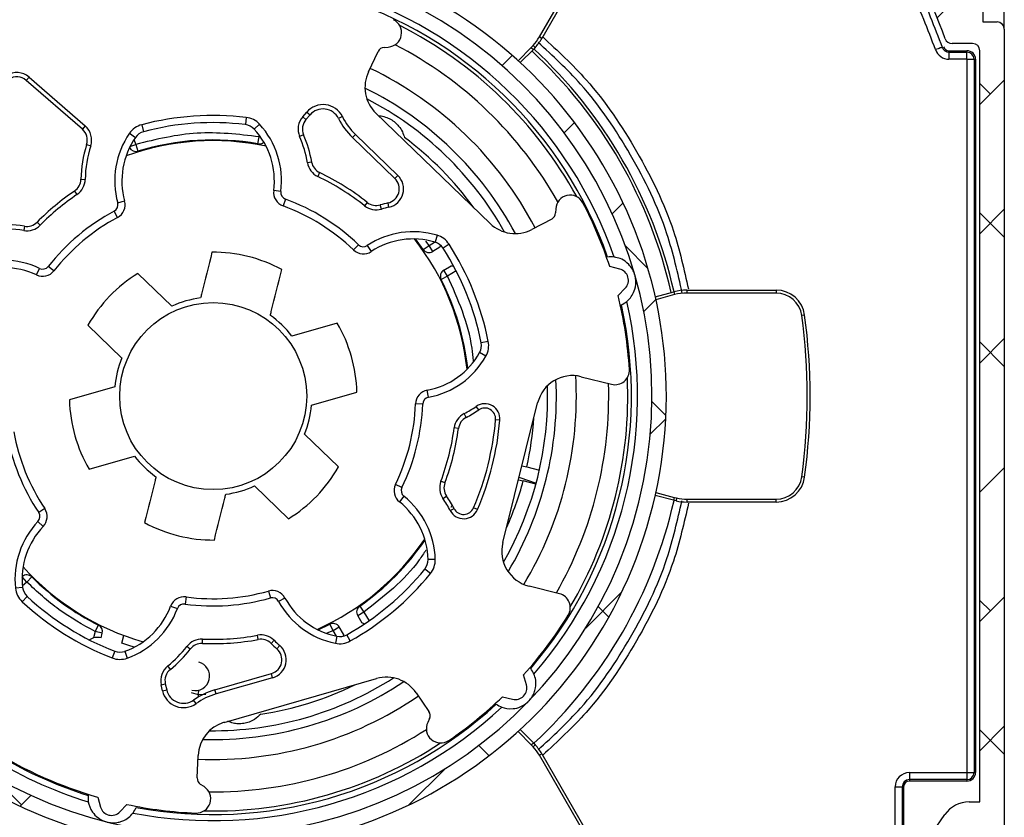
# Model space of a CAD drawing. Units: millimetres. Extents: x 4055 to 8095, y -1550 to -290.
# Drawn here: x 6602 to 6670, y -517 to -461 of the extents above; entities that cross this region are included whole.
import ezdxf

# ---------------------------------------------------------------- set-up
doc = ezdxf.new("R2010")
doc.units = ezdxf.units.MM
doc.layers.add('FORMAT', color=7, linetype='Continuous')
pattern_1 = [(45, (-268.224, -2069.493), (-4.490128, 4.490128), []), (135, (-268.224, -2069.493), (-13.470384, 4.490128), [15.875, -9.525])]

# ---------------------------------------------------------------- blocks, each defined once
blk = doc.blocks.new('coolscreen 110 x 143 Plus section')
at = {"layer": 'FORMAT', "linetype": 'Continuous', "lineweight": 18, "ltscale": 8}
h = blk.add_hatch(dxfattribs=at)
h.set_pattern_fill('ANSI38', color=256, scale=2, style=0)
h.set_pattern_definition(pattern_1)
edge = h.paths.add_edge_path(flags=0)
edge.add_line((0, -114.5), (0, -29.5))
edge.add_arc((-0.5, -29.5), 0.5, 0, 90)
edge.add_line((-0.5, -29), (-1.5, -29))
edge.add_line((-1.5, -29), (-1.5, -25.958))
edge.add_arc((-2, -25.958), 0.5, 0, 85.00948)
edge.add_line((-1.957, -25.46), (-2.683, -25.397))
edge.add_arc((-2.726, -25.895), 0.5, 85.00948, 150)
edge.add_line((-3.159, -25.645), (-3.351, -25.976))
edge.add_arc((-3.784, -25.726), 0.5, 205.0617, 330, ccw=False)
edge.add_arc((-45, -45), 45, 25.0617, 42.58589)
edge.add_arc((-11.5, -14.21), 0.5, 180, 222.58589, ccw=False)
edge.add_line((-12, -14.21), (-12, -7.2))
edge.add_arc((-11.5, -7.2), 0.5, 90, 180, ccw=False)
edge.add_line((-11.5, -6.7), (-9, -6.7))
edge.add_arc((-9, -6.2), 0.5, 270, 360)
edge.add_line((-8.5, -6.2), (-8.5, -2.2))
edge.add_arc((-8, -2.2), 0.5, 90, 180, ccw=False)
edge.add_line((-8, -1.7), (-6.251, -1.7))
edge.add_arc((-6.251, -2.2), 0.5, 30, 90, ccw=False)
edge.add_line((-5.818, -1.95), (-3.159, -6.555))
edge.add_arc((-2.726, -6.305), 0.5, 210, 274.99052)
edge.add_line((-2.683, -6.803), (-1.957, -6.74))
edge.add_arc((-2, -6.242), 0.5, 274.99052, 360)
edge.add_line((-1.5, -6.242), (-1.5, -3.2))
edge.add_line((-1.5, -3.2), (-0.5, -3.2))
edge.add_arc((-0.5, -2.7), 0.5, 270, 360)
edge.add_line((0, -2.7), (0, -0.5))
edge.add_arc((-0.5, -0.5), 0.5, 0, 90)
edge.add_line((-0.5, 0), (-109.5, 0))
edge.add_arc((-109.5, -0.5), 0.5, 90, 180)
edge.add_line((-110, -0.5), (-110, -5))
edge.add_arc((-108.6, -5), 1.4, 180, 423.4609)
edge.add_arc((-107.55, -2.898), 0.95, 63.4609, 243.4609, ccw=False)
edge.add_arc((-108.6, -5), 3.3, -45, 63.4609, ccw=False)
edge.add_arc((-105.736, -7.864), 0.75, 135, 315)
edge.add_arc((-108.6, -5), 4.8, 315, 335.47474)
edge.add_arc((-103.778, -7.2), 0.5, 90, 155.47474, ccw=False)
edge.add_line((-103.778, -6.7), (-101.95, -6.7))
edge.add_arc((-101.95, -7.2), 0.5, 0, 90, ccw=False)
edge.add_line((-101.45, -7.2), (-101.45, -10.205))
edge.add_arc((-100.948, -10.205), 0.502, 180, 326.53647)
edge.add_line((-100.528, -10.482), (-100.058, -9.77))
edge.add_arc((-100.199, -9.629), 0.2, 314.95363, 420)
edge.add_line((-100.099, -9.456), (-100.15, -9.426))
edge.add_arc((-100.05, -9.253), 0.2, 180, 240, ccw=False)
edge.add_line((-100.25, -9.253), (-100.25, -5.7))
edge.add_arc((-100.75, -5.7), 0.5, 0, 90)
edge.add_line((-100.75, -5.2), (-103.25, -5.2))
edge.add_arc((-103.25, -4.7), 0.5, 180, 270, ccw=False)
edge.add_line((-103.75, -4.7), (-103.75, -2.2))
edge.add_arc((-103.25, -2.2), 0.5, 90, 180, ccw=False)
edge.add_line((-103.25, -1.7), (-99.405, -1.7))
edge.add_arc((-99.405, -2.2), 0.5, 30, 90, ccw=False)
edge.add_line((-98.972, -1.95), (-98.394, -2.95))
edge.add_arc((-97.961, -2.7), 0.5, 210, 270)
edge.add_line((-97.961, -3.2), (-94.539, -3.2))
edge.add_arc((-94.539, -2.7), 0.5, 270, 330)
edge.add_line((-94.106, -2.95), (-93.528, -1.95))
edge.add_arc((-93.095, -2.2), 0.5, 90, 150, ccw=False)
edge.add_line((-93.095, -1.7), (-89.25, -1.7))
edge.add_arc((-89.25, -2.2), 0.5, 0, 90, ccw=False)
edge.add_line((-88.75, -2.2), (-88.75, -4.7))
edge.add_arc((-89.25, -4.7), 0.5, 270, 360, ccw=False)
edge.add_line((-89.25, -5.2), (-91.75, -5.2))
edge.add_arc((-91.75, -5.7), 0.5, 90, 180)
edge.add_line((-92.25, -5.7), (-92.25, -6.2))
edge.add_arc((-91.75, -6.2), 0.5, 180, 270)
edge.add_line((-91.75, -6.7), (-87.75, -6.7))
edge.add_arc((-87.75, -6.2), 0.5, 270, 360)
edge.add_line((-87.25, -6.2), (-87.25, -2.2))
edge.add_arc((-86.75, -2.2), 0.5, 90, 180, ccw=False)
edge.add_line((-86.75, -1.7), (-27, -1.7))
edge.add_arc((-27, -2.2), 0.5, 0, 90, ccw=False)
edge.add_line((-26.5, -2.2), (-26.5, -6.2))
edge.add_arc((-26, -6.2), 0.5, 180, 270)
edge.add_line((-26, -6.7), (-22, -6.7))
edge.add_arc((-22, -6.2), 0.5, 270, 360)
edge.add_line((-21.5, -6.2), (-21.5, -5.7))
edge.add_arc((-22, -5.7), 0.5, 0, 90)
edge.add_line((-22, -5.2), (-24.5, -5.2))
edge.add_arc((-24.5, -4.7), 0.5, 180, 270, ccw=False)
edge.add_line((-25, -4.7), (-25, -2.2))
edge.add_arc((-24.5, -2.2), 0.5, 90, 180, ccw=False)
edge.add_line((-24.5, -1.7), (-20.655, -1.7))
edge.add_arc((-20.655, -2.2), 0.5, 30, 90, ccw=False)
edge.add_line((-20.222, -1.95), (-19.644, -2.95))
edge.add_arc((-19.211, -2.7), 0.5, 210, 270)
edge.add_line((-19.211, -3.2), (-15.789, -3.2))
edge.add_arc((-15.789, -2.7), 0.5, 270, 330)
edge.add_line((-15.356, -2.95), (-14.778, -1.95))
edge.add_arc((-14.345, -2.2), 0.5, 90, 150, ccw=False)
edge.add_line((-14.345, -1.7), (-10.5, -1.7))
edge.add_arc((-10.5, -2.2), 0.5, 0, 90, ccw=False)
edge.add_line((-10, -2.2), (-10, -4.7))
edge.add_arc((-10.5, -4.7), 0.5, 270, 360, ccw=False)
edge.add_line((-10.5, -5.2), (-13, -5.2))
edge.add_arc((-13, -5.7), 0.5, 90, 180)
edge.add_line((-13.5, -5.7), (-13.5, -14.801))
edge.add_arc((-13, -14.801), 0.5, 180, 223.34176)
edge.add_arc((-45, -45), 43.5, 19.93227, 43.34176, ccw=False)
edge.add_arc((-3.636, -30), 0.5, 199.93227, 270)
edge.add_line((-3.636, -30.5), (-2.2, -30.5))
edge.add_arc((-2.2, -31), 0.5, 0, 90, ccw=False)
edge.add_line((-1.7, -31), (-1.7, -83.2))
edge.add_line((-1.7, -83.2), (-2.45, -83.2))
edge.add_arc((-2.45, -85.25), 2.05, 90, 145)
edge.add_line((-4.129, -84.074), (-4.998, -85.315))
edge.add_arc((-4.507, -85.659), 0.6, 145, 325)
edge.add_line((-4.015, -86.003), (-3.146, -84.762))
edge.add_arc((-2.45, -85.25), 0.85, 90, 145, ccw=False)
edge.add_line((-2.45, -84.4), (-1.7, -84.4))
edge.add_line((-1.7, -84.4), (-1.7, -91.75))
edge.add_arc((-2.2, -91.75), 0.5, 270, 360, ccw=False)
edge.add_line((-2.2, -92.25), (-6.2, -92.25))
edge.add_arc((-6.2, -92.75), 0.5, 90, 180)
edge.add_line((-6.7, -92.75), (-6.7, -96.75))
edge.add_arc((-6.2, -96.75), 0.5, 180, 270)
edge.add_line((-6.2, -97.25), (-5.7, -97.25))
edge.add_arc((-5.7, -96.75), 0.5, 270, 360)
edge.add_line((-5.2, -96.75), (-5.2, -94.25))
edge.add_arc((-4.7, -94.25), 0.5, 90, 180, ccw=False)
edge.add_line((-4.7, -93.75), (-2.2, -93.75))
edge.add_arc((-2.2, -94.25), 0.5, 0, 90, ccw=False)
edge.add_line((-1.7, -94.25), (-1.7, -98.095))
edge.add_arc((-2.2, -98.095), 0.5, 300, 360, ccw=False)
edge.add_line((-1.95, -98.528), (-2.95, -99.106))
edge.add_arc((-2.7, -99.539), 0.5, 120, 180)
edge.add_line((-3.2, -99.539), (-3.2, -102.961))
edge.add_arc((-2.7, -102.961), 0.5, 180, 240)
edge.add_line((-2.95, -103.394), (-1.95, -103.972))
edge.add_arc((-2.2, -104.405), 0.5, 0, 60, ccw=False)
edge.add_line((-1.7, -104.405), (-1.7, -108.25))
edge.add_arc((-2.2, -108.25), 0.5, 270, 360, ccw=False)
edge.add_line((-2.2, -108.75), (-4.7, -108.75))
edge.add_arc((-4.7, -108.25), 0.5, 180, 270, ccw=False)
edge.add_line((-5.2, -108.25), (-5.2, -105.75))
edge.add_arc((-5.7, -105.75), 0.5, 0, 90)
edge.add_line((-5.7, -105.25), (-6.2, -105.25))
edge.add_arc((-6.2, -105.75), 0.5, 90, 180)
edge.add_line((-6.7, -105.75), (-6.7, -109.75))
edge.add_arc((-6.2, -109.75), 0.5, 180, 270)
edge.add_line((-6.2, -110.25), (-2.2, -110.25))
edge.add_arc((-2.2, -110.75), 0.5, 0, 90, ccw=False)
edge.add_line((-1.7, -110.75), (-1.7, -115))
edge.add_line((-1.7, -115), (-0.5, -115))
edge.add_arc((-0.5, -114.5), 0.5, 270, 360)
h = blk.add_hatch(dxfattribs=at)
h.set_pattern_fill('ANSI38', color=256, scale=2, style=0)
h.set_pattern_definition(pattern_1)
edge = h.paths.add_edge_path(flags=0)
edge.add_line((-42, -141.3), (-65.25, -141.3))
edge.add_arc((-65.25, -140.8), 0.5, 180, 270, ccw=False)
edge.add_line((-65.75, -140.8), (-65.75, -136.8))
edge.add_arc((-66.25, -136.8), 0.5, 0, 90)
edge.add_line((-66.25, -136.3), (-70.25, -136.3))
edge.add_arc((-70.25, -136.8), 0.5, 90, 180)
edge.add_line((-70.75, -136.8), (-70.75, -137.3))
edge.add_arc((-70.25, -137.3), 0.5, 180, 270)
edge.add_line((-70.25, -137.8), (-67.75, -137.8))
edge.add_arc((-67.75, -138.3), 0.5, 0, 90, ccw=False)
edge.add_line((-67.25, -138.3), (-67.25, -140.8))
edge.add_arc((-67.75, -140.8), 0.5, 270, 360, ccw=False)
edge.add_line((-67.75, -141.3), (-71.595, -141.3))
edge.add_arc((-71.595, -140.8), 0.5, 210, 270, ccw=False)
edge.add_line((-72.028, -141.05), (-72.606, -140.05))
edge.add_arc((-73.039, -140.3), 0.5, 30, 90)
edge.add_line((-73.039, -139.8), (-76.461, -139.8))
edge.add_arc((-76.461, -140.3), 0.5, 90, 150)
edge.add_line((-76.894, -140.05), (-77.472, -141.05))
edge.add_arc((-77.905, -140.8), 0.5, 270, 330, ccw=False)
edge.add_line((-77.905, -141.3), (-81.75, -141.3))
edge.add_arc((-81.75, -140.8), 0.5, 180, 270, ccw=False)
edge.add_line((-82.25, -140.8), (-82.25, -138.3))
edge.add_arc((-81.75, -138.3), 0.5, 90, 180, ccw=False)
edge.add_line((-81.75, -137.8), (-79.25, -137.8))
edge.add_arc((-79.25, -137.3), 0.5, 270, 360)
edge.add_line((-78.75, -137.3), (-78.75, -136.8))
edge.add_arc((-79.25, -136.8), 0.5, 0, 90)
edge.add_line((-79.25, -136.3), (-83.25, -136.3))
edge.add_arc((-83.25, -136.8), 0.5, 90, 180)
edge.add_line((-83.75, -136.8), (-83.75, -140.8))
edge.add_arc((-84.25, -140.8), 0.5, 270, 360, ccw=False)
edge.add_line((-84.25, -141.3), (-107.5, -141.3))
edge.add_arc((-107.5, -140.5), 0.8, 180, 270, ccw=False)
edge.add_line((-108.3, -140.5), (-108.3, -16.88))
edge.add_arc((-107.9, -16.88), 0.4, 90, 180, ccw=False)
edge.add_line((-107.9, -16.48), (-107.727, -16.48))
edge.add_arc((-107.727, -16.98), 0.5, 60, 90, ccw=False)
edge.add_line((-107.477, -16.547), (-106.945, -16.854))
edge.add_arc((-106.845, -16.681), 0.2, 240, 270)
edge.add_arc((-108.6, -5), 12.01, 278.40208, 339.03322)
edge.add_arc((-97.681, -9.25), 0.3, 350.92198, 416.54)
edge.add_line((-97.516, -9), (-98.037, -8.655))
edge.add_arc((-98.313, -9.072), 0.5, 56.54, 101.54)
edge.add_line((-98.413, -8.583), (-99.21, -8.745))
edge.add_arc((-99.11, -9.235), 0.5, 101.54, 236.54)
edge.add_arc((-99.496, -9.819), 0.2, -22.3283, 56.54, ccw=False)
edge.add_arc((-108.6, -5), 10.5, 271.63725, 332.2117, ccw=False)
edge.add_line((-108.3, -15.496), (-108.3, -8.262))
edge.add_arc((-108.1, -8.262), 0.2, 98.71474, 180, ccw=False)
edge.add_arc((-108.6, -5), 3.1, 278.71474, 360)
edge.add_arc((-108.5, -5), 3, 0, 59.61987)
edge.add_arc((-107.339, -3.019), 0.704, 59.61987, 236.38013)
edge.add_arc((-108.7, -5), 1.7, 0, 55.1406, ccw=False)
edge.add_arc((-108.6, -5), 1.6, 244.62307, 360, ccw=False)
edge.add_arc((-109.5, -6.897), 0.5, 64.62307, 180)
edge.add_line((-110, -6.897), (-110, -142.5))
edge.add_arc((-109.5, -142.5), 0.5, 180, 270)
edge.add_line((-109.5, -143), (-40, -143))
edge.add_arc((-40, -142.5), 0.5, 270, 360)
edge.add_line((-39.5, -142.5), (-39.5, -113.5))
edge.add_arc((-39.7, -113.5), 0.2, 0, 90)
edge.add_line((-39.7, -113.3), (-42.5, -113.3))
edge.add_arc((-42.5, -113.1), 0.2, 180, 270, ccw=False)
edge.add_line((-42.7, -113.1), (-42.7, -112))
edge.add_arc((-42.5, -112), 0.2, 90, 180, ccw=False)
edge.add_line((-42.5, -111.8), (-41.4, -111.8))
edge.add_arc((-41.4, -111.6), 0.2, 270, 360)
edge.add_line((-41.2, -111.6), (-41.2, -110.5))
edge.add_arc((-41.4, -110.5), 0.2, 0, 90)
edge.add_line((-41.4, -110.3), (-45.5, -110.3))
edge.add_arc((-45.5, -110.5), 0.2, 90, 180)
edge.add_line((-45.7, -110.5), (-45.7, -111.6))
edge.add_arc((-45.5, -111.6), 0.2, 180, 270)
edge.add_line((-45.5, -111.8), (-44.4, -111.8))
edge.add_arc((-44.4, -112), 0.2, 0, 90, ccw=False)
edge.add_line((-44.2, -112), (-44.2, -113.1))
edge.add_arc((-44.4, -113.1), 0.2, 270, 360, ccw=False)
edge.add_line((-44.4, -113.3), (-51.5, -113.3))
edge.add_arc((-51.5, -113.5), 0.2, 90, 180)
edge.add_line((-51.7, -113.5), (-51.7, -114.8))
edge.add_arc((-51.5, -114.8), 0.2, 180, 270)
edge.add_line((-51.5, -115), (-42, -115))
edge.add_arc((-42, -115.8), 0.8, 0, 90, ccw=False)
edge.add_line((-41.2, -115.8), (-41.2, -140.5))
edge.add_arc((-42, -140.5), 0.8, 270, 360, ccw=False)
h = blk.add_hatch(dxfattribs=at)
h.set_pattern_fill('ANSI38', color=256, scale=2, style=0)
h.set_pattern_definition(pattern_1)
edge = h.paths.add_edge_path(flags=0)
edge.add_spline(control_points=[(-83.5, -51.5), (-83.265, -50.561), (-83.695, -49.132), (-85.199, -48.849), (-86.119, -50.023), (-86.243, -50.983)], knot_values=[0, 0, 0, 0, 0, 0, 1, 1, 1, 1, 1, 1], weights=[1, 0.576619, 0.364928, 0.364928, 0.576619, 1], degree=5, periodic=0)
edge.add_arc((-55, -55), 31.5, 172.67319, 519.32681)
edge.add_spline(control_points=[(-84.472, -43.879), (-84.813, -44.785), (-84.552, -46.254), (-83.091, -46.709), (-82.041, -45.65), (-81.807, -44.71)], knot_values=[0, 0, 0, 0, 0, 0, 1, 1, 1, 1, 1, 1], weights=[1, 0.576619, 0.364928, 0.364928, 0.576619, 1], degree=5, periodic=0)
edge.add_arc((-79.381, -45.314), 2.5, -14, 166.02893, ccw=False)
edge.add_line((-76.955, -45.919), (-78.649, -52.711))
edge.add_arc((-81.074, -52.106), 2.5, 165.97107, 346, ccw=False)
edge = h.paths.add_edge_path(flags=0)
edge.add_line((-77.678, -52.953), (-75.985, -46.161))
edge.add_arc((-79.381, -45.314), 3.5, 346, 525.02474)
edge.add_arc((-83.214, -44.289), 0.468, 265.05302, 345.02474, ccw=False)
edge.add_arc((-83.071, -44.324), 0.468, 159.17778, 246.94698, ccw=False)
edge.add_arc((-55, -55), 30.5, -187.17778, 159.17778, ccw=False)
edge.add_arc((-84.797, -51.247), 0.468, 85.05302, 172.82222, ccw=False)
edge.add_arc((-84.94, -51.212), 0.468, -13.02474, 66.94698, ccw=False)
edge.add_arc((-81.074, -52.106), 3.5, 166.97526, 346)
at = {"color": 7, "linetype": 'Continuous', "lineweight": 25, "ltscale": 8}
for p, q in [((0, -29.5), (0, -21.803)), ((-32.324, -30.045), (-29.231, -24.689)), ((-29.058, -24.789), (-32.151, -30.145)), ((-1.5, -25.958), (-1.5, -29)), ((-1.5, -29), (-0.5, -29)), ((-32.151, -30.145), (-32.324, -30.045)), ((0, -29.5), (0, -114.5)), ((-43.113, -30.768), (-42.825, -30.746)), ((-33.808, -31.695), (-32.884, -30.771)), ((-32.884, -30.771), (-32.758, -30.635)), ((-32.884, -30.771), (-32.74, -30.91)), ((-32.758, -30.635), (-32.611, -30.771)), ((-32.611, -30.771), (-32.74, -30.91)), ((-2.2, -30.5), (-3.636, -30.5)), ((-44.203, -32.465), (-43.525, -31.05)), ((-32.74, -30.91), (-33.66, -31.83)), ((-3.847, -31.1), (-3.847, -31)), ((-3.847, -31), (-2.6, -31)), ((-3.847, -31.1), (-3.847, -31.59)), ((-3.847, -31.1), (-2.6, -31.1)), ((-2.6, -31.1), (-2.6, -31)), ((-2.6, -31.59), (-2.6, -31.1)), ((-1.7, -83.2), (-1.7, -31)), ((-2.6, -31.59), (-3.847, -31.59)), ((-2.59, -81.15), (-2.59, -31.6)), ((-2.59, -31.6), (-2.1, -31.6)), ((-2.1, -31.6), (-2.1, -81.15)), ((-2.1, -31.6), (-2, -31.6)), ((-2, -31.6), (-2, -81.15)), ((-67.799, -32.837), (-67.996, -33.063)), ((-67.799, -32.837), (-63.896, -36.23)), ((-64.093, -36.456), (-67.996, -33.063)), ((-48.777, -35.588), (-48.494, -35.262)), ((-48.551, -35.784), (-48.777, -35.588)), ((-48.268, -35.459), (-48.551, -35.784)), ((-48.494, -35.262), (-48.268, -35.459)), ((-46.02, -35.576), (-46.288, -35.71)), ((-35.75, -43.006), (-43.685, -35.343)), ((-63.896, -36.23), (-64.093, -36.456)), ((-59.967, -36.143), (-59.84, -36.627)), ((-52.705, -35.635), (-52.764, -36.132)), ((-51.778, -36.109), (-52.146, -36.448)), ((-60.82, -36.742), (-60.408, -37.026)), ((-51.796, -36.983), (-51.775, -36.899)), ((-48.713, -36.84), (-48.988, -36.96)), ((-45.109, -36.818), (-45.317, -37.034)), ((-45.109, -36.818), (-42.161, -39.664)), ((-63.798, -37.52), (-63.513, -37.612)), ((-60.786, -37.665), (-60.376, -37.507)), ((-60.505, -37.171), (-60.376, -37.507)), ((-60.376, -37.507), (-60.229, -37.985)), ((-51.884, -37.475), (-51.796, -36.983)), ((-51.796, -36.983), (-51.697, -37.007)), ((-42.37, -39.88), (-45.317, -37.034)), ((-48.153, -38.735), (-48.449, -38.784)), ((-47.597, -39.475), (-47.726, -39.746)), ((-42.161, -39.664), (-42.37, -39.88)), ((-64.196, -39.936), (-63.896, -39.94)), ((-64.635, -40.752), (-64.467, -41.001)), ((-50.294, -40.781), (-50.79, -40.717)), ((-61.639, -41.575), (-61.157, -41.442)), ((-49.971, -41.315), (-50.143, -41.784)), ((-44.291, -41.54), (-44.478, -41.775)), ((-43.297, -42.003), (-43.383, -41.716)), ((-42.779, -41.868), (-42.845, -41.575)), ((-61.649, -42.589), (-61.885, -42.148)), ((-31.185, -41.986), (-31.198, -42.274)), ((-67.238, -42.913), (-67.024, -43.124)), ((-31.465, -42.696), (-32.855, -43.423)), ((-68.122, -43.196), (-68.173, -43.491)), ((-44.904, -44.481), (-45.251, -44.841)), ((-40.404, -44.812), (-40.941, -44.083)), ((-39.994, -44.525), (-40.227, -44.244)), ((-39.994, -44.525), (-39.608, -44.293)), ((-39.434, -43.823), (-39.577, -44.302)), ((-38.601, -44.449), (-39.022, -44.719)), ((-44.283, -44.538), (-44.008, -44.955)), ((-40.404, -44.812), (-39.994, -44.525)), ((-39.737, -44.954), (-39.994, -44.525)), ((-39.238, -44.655), (-39.737, -44.954)), ((-39.187, -44.524), (-39.238, -44.655)), ((-67.283, -46.583), (-67.069, -46.131)), ((-66.068, -46.297), (-66.461, -45.988)), ((-57.873, -48.754), (-60.232, -46.478)), ((-38.964, -46.24), (-38.466, -45.94)), ((-38.707, -46.668), (-38.964, -46.24)), ((-38.105, -46.307), (-38.707, -46.668)), ((-38.466, -45.94), (-38.29, -45.957)), ((-26.738, -46.175), (-27.431, -46.002)), ((-38.707, -46.668), (-39.152, -46.896)), ((-26.852, -48.021), (-26.356, -47.507)), ((-24.264, -48.104), (-22.975, -47.759)), ((-22.975, -47.759), (-22.91, -47.741)), ((-22.975, -47.759), (-22.923, -47.952)), ((-22.91, -47.742), (-22.91, -47.741)), ((-22.069, -47.639), (-15.865, -47.639)), ((-22.069, -47.639), (-22.069, -47.839)), ((-15.865, -47.839), (-22.069, -47.839)), ((-15.865, -47.639), (-15.865, -47.839)), ((-22.923, -47.952), (-24.221, -48.3)), ((-46.383, -49.926), (-49.534, -50.83)), ((-13.884, -49.368), (-14.082, -49.395)), ((-63.704, -50.077), (-61.345, -52.353)), ((-35.874, -51.198), (-36.365, -51.296)), ((-36.038, -52.227), (-36.474, -51.981)), ((-29.413, -53.65), (-27.299, -54.177)), ((-61.845, -54.364), (-64.996, -55.268)), ((-48.155, -55.636), (-45.004, -54.732)), ((-40.023, -55.082), (-40.115, -54.59)), ((-40.431, -55.554), (-40.93, -55.535)), ((-36.542, -55.961), (-36.713, -55.714)), ((-34.863, -65.174), (-32.444, -55.471)), ((-37.415, -56.486), (-37.553, -56.219)), ((-35.069, -56.665), (-35.368, -56.64)), ((-37.947, -57.243), (-38.244, -57.204)), ((-46.296, -59.923), (-48.655, -57.647)), ((-63.617, -60.074), (-60.466, -59.17)), ((-33.533, -59.837), (-33.198, -59.92)), ((-33.198, -59.92), (-32.325, -60.138)), ((-38.89, -61.025), (-39.171, -60.92)), ((-33.774, -60.807), (-33.44, -60.891)), ((-32.567, -61.109), (-33.44, -60.891)), ((-13.884, -60.632), (-14.082, -60.605)), ((-52.127, -61.246), (-49.768, -63.522)), ((-41.876, -61.351), (-42.326, -61.133)), ((-41.738, -61.959), (-42.05, -62.35)), ((-39.023, -62.114), (-38.776, -61.944)), ((-23.007, -62.233), (-24.264, -61.896)), ((-24.221, -61.7), (-22.959, -62.038)), ((-22.959, -62.038), (-23.007, -62.233)), ((-22.822, -62.274), (-23.007, -62.233)), ((-22.959, -62.038), (-22.778, -62.079)), ((-22.778, -62.079), (-22.822, -62.274)), ((-22.051, -62.161), (-15.865, -62.161)), ((-22.051, -62.361), (-22.051, -62.161)), ((-15.865, -62.361), (-15.865, -62.161)), ((-66.713, -62.813), (-67.129, -63.091)), ((-38.518, -62.955), (-38.252, -62.817)), ((-38.392, -62.584), (-38.469, -62.743)), ((-36.621, -62.886), (-36.896, -62.768)), ((-15.865, -62.361), (-22.051, -62.361)), ((-66.819, -64.056), (-67.182, -63.712)), ((-39.56, -66.351), (-40.06, -66.363)), ((-39.898, -67.336), (-40.285, -67.019)), ((-67.959, -67.921), (-68.276, -67.556)), ((-67.605, -67.568), (-67.959, -67.921)), ((-68.248, -68.292), (-68.745, -68.346)), ((-67.959, -67.921), (-68.259, -68.182)), ((-30.928, -68.731), (-33.042, -68.204)), ((-67.935, -68.917), (-68.275, -69.284)), ((-56.888, -68.953), (-56.955, -69.448)), ((-51.161, -68.547), (-51.025, -69.028)), ((-50.01, -69.03), (-50.449, -69.269)), ((-57.958, -69.593), (-57.49, -69.768)), ((-44.812, -69.596), (-44.525, -70.006)), ((-44.525, -70.006), (-44.954, -70.263)), ((-44.954, -70.263), (-44.655, -70.762)), ((-44.525, -70.006), (-44.164, -70.607)), ((-63.201, -71.359), (-62.977, -70.912)), ((-47.712, -71.239), (-46.896, -70.848)), ((-46.668, -71.293), (-46.896, -70.848)), ((-46.668, -71.293), (-46.24, -71.036)), ((-45.94, -71.534), (-46.24, -71.036)), ((-44.492, -70.83), (-44.655, -70.762)), ((-63.201, -71.359), (-63.313, -71.806)), ((-62.716, -71.48), (-63.201, -71.359)), ((-62.795, -71.796), (-62.716, -71.48)), ((-61.341, -72.166), (-61.207, -71.629)), ((-51.864, -71.912), (-51.919, -71.617)), ((-47.079, -71.443), (-46.668, -71.293)), ((-46.436, -71.68), (-46.668, -71.293)), ((-46.404, -71.686), (-46.503, -72.177)), ((-45.94, -71.534), (-45.956, -71.674)), ((-45.474, -72.015), (-45.718, -71.579)), ((-56.59, -72.576), (-56.829, -72.394)), ((-55.752, -72.184), (-55.739, -71.884)), ((-50.979, -72.183), (-50.768, -71.97)), ((-50.57, -72.56), (-50.375, -72.332)), ((-61.839, -72.727), (-62.019, -73.193)), ((-61.139, -72.734), (-60.97, -73.205)), ((-57.974, -73.986), (-58.161, -73.751)), ((-54.885, -75.409), (-50.946, -74.28)), ((-50.864, -74.568), (-54.803, -75.697)), ((-50.864, -74.568), (-50.946, -74.28)), ((-33.226, -75.064), (-33.423, -74.376)), ((-58.619, -75.062), (-58.327, -74.994)), ((-58.522, -75.482), (-58.619, -75.062)), ((-58.327, -74.994), (-58.23, -75.415)), ((-54.238, -77.668), (-43.634, -74.628)), ((-58.522, -75.482), (-58.23, -75.415)), ((-56.53, -75.603), (-56.045, -75.724)), ((-56.045, -75.724), (-56.054, -75.919)), ((-56.045, -75.724), (-55.969, -75.421)), ((-56.045, -75.724), (-55.521, -75.715)), ((-54.803, -75.697), (-54.885, -75.409)), ((-40.882, -75.618), (-39.996, -76.912)), ((-34.882, -75.887), (-34.189, -76.06)), ((-56.19, -76.366), (-56.364, -76.122)), ((-39.958, -77.411), (-40.083, -77.671)), ((-32.884, -79.229), (-33.808, -78.305)), ((-33.66, -78.17), (-32.74, -79.09)), ((-32.884, -79.229), (-32.74, -79.09)), ((-32.758, -79.365), (-32.884, -79.229)), ((-32.611, -79.229), (-32.758, -79.365)), ((-32.74, -79.09), (-32.611, -79.229)), ((-56.112, -81.533), (-56.046, -79.966)), ((-32.151, -79.855), (-32.324, -79.955)), ((-29.231, -85.311), (-32.324, -79.955)), ((-32.151, -79.855), (-29.058, -85.211)), ((-6.6, -81.16), (-2.6, -81.16)), ((-6.6, -81.16), (-6.6, -81.65)), ((-2.6, -81.16), (-2.6, -81.65)), ((-2.59, -81.15), (-2.1, -81.15)), ((-2.1, -81.15), (-2, -81.15)), ((-55.637, -82.131), (-55.88, -81.976)), ((-2.6, -81.65), (-6.6, -81.65)), ((-6.6, -81.65), (-6.6, -81.75)), ((-2.6, -81.75), (-6.6, -81.75)), ((-2.6, -81.65), (-2.6, -81.75)), ((-7.59, -82.15), (-7.1, -82.15)), ((-7.59, -90.5), (-7.59, -82.15)), ((-7.1, -82.15), (-7.1, -90.5)), ((-7.1, -82.15), (-7, -82.15)), ((-7, -82.15), (-7, -90.5)), ((-63.03, -82.866), (-62.833, -83.553)), ((-61.489, -83.888), (-60.992, -83.374)), ((-2.45, -83.2), (-1.7, -83.2)), ((-4.998, -85.315), (-4.129, -84.074))]:
    blk.add_line(p, q, dxfattribs=at)
at = {"color": 7, "linetype": 'Continuous', "lineweight": 25, "ltscale": 8, "flags": 128}
for points in [[(-33.728, -60.623), (-33.678, -60.647), (-32.552, -61.054)], [(-60.499, -72.454), (-60.869, -72.333), (-61.341, -72.166)]]:
    blk.add_lwpolyline(points, dxfattribs=at)
at = {"color": 7, "linetype": 'Continuous', "lineweight": 25, "ltscale": 64}
blk.add_circle((-55, -55), 6.5, dxfattribs=at)
for centre, radius, start, end in [((-45, -45), 43.5, 19.93227, 43.34176), ((-55, -55), 31.5, 172.67319, 159.32681), ((-55, -55), 30.5, 172.82222, 159.17778), ((-55, -55), 29.5, 19.11111, 72.88889), ((-55, -55), 29.076, 19.40772, 72.59228), ((-42.902, -29.749), 1, 274.4, 64.4), ((-55, -55), 28.825, 28.74008, 63.25992), ((-0.5, -29.5), 0.5, 0, 90), ((-35.182, -28.395), 3.3, 317.26114, 330), ((-43.074, -31.266), 0.5, 94.4, 154.4), ((-55, -55), 27.5, 29.38824, 62.61176), ((-35.182, -28.395), 3.5, 317.26114, 330), ((-3.847, -30.6), 0.5, 199.28548, 270), ((-3.847, -30.6), 0.4, 199.28548, 270), ((-3.636, -30), 0.5, 199.93227, 270), ((-2.2, -31), 0.5, 0, 90), ((-55, -55), 32.646, 12.7282, 47.272), ((-55, -55), 32.846, 12.74204, 47.26114), ((-3.847, -30.6), 0.99, 199.28548, 270), ((-2.6, -31.6), 0.6, 0, 90), ((-2.6, -31.6), 0.5, 0, 90), ((-2.6, -31.6), 0.01, 0, 90), ((-68.652, -33.818), 1.3, 49, 122.80183), ((-68.652, -33.818), 1, 49, 122.80183), ((-41.948, -33.545), 2.5, 154.4, 226), ((-55, -55), 25.25, 27.6, 64.4), ((-55, -55), 23.861, 28.24705, 63.75295), ((-47.362, -36.246), 1.5, 26.51551, 139), ((-55, -55), 23.25, 29.35983, 62.64018), ((-55, -55), 19.5, 83.24249, 104.75751), ((-47.796, -36.44), 1.3, 139, 203.55148), ((-47.362, -36.246), 1.2, 26.51551, 139), ((-41.948, -33.545), 4.55, 206.51551, 226), ((-64.749, -37.211), 1.3, 342.01095, 49), ((-59.585, -37.594), 1.5, 104.75751, 145.38321), ((-55, -55), 19, 83.24249, 104.75751), ((-52.882, -37.125), 1, 42.61679, 83.24249), ((-52.882, -37.125), 1.5, 42.61679, 83.24249), ((-56.046, -40.037), 5.8, 352.62277, 42.61679), ((-47.796, -36.44), 1, 139, 203.55148), ((-41.948, -33.545), 4.85, 206.51551, 226), ((-64.749, -37.211), 1, 342.01095, 49), ((-56.046, -40.037), 5.8, 145.38321, 195.37723), ((-59.585, -37.594), 1, 104.75751, 145.38321), ((-56.046, -40.037), 5.3, 352.62277, 42.61679), ((-56.046, -40.037), 7.7, 9.36393, 23.55148), ((-56.046, -40.037), 8, 9.36393, 23.55148), ((-56.046, -40.037), 8.15, 162.01095, 179.29468), ((-56.046, -40.037), 7.85, 162.01095, 179.29468), ((-56.046, -40.037), 5.3, 145.38321, 195.37723), ((-55, -55), 17.75, 78.03934, 109.96066), ((-55, -55), 17.8, 79.9167, 107.0833), ((-51.796, -36.983), 0.5, 259.9167, 310.61566), ((-55, -55), 22.35, 35.84684, 53.4883), ((-60.376, -37.507), 0.5, 207.14065, 287.0833), ((-47.166, -38.572), 1.3, 189.36393, 244.5055), ((-47.166, -38.572), 1, 189.36393, 244.5055), ((-55, -55), 17.2, 51.4945, 64.5055), ((-43.064, -40.6), 1.3, 282.65724, 46), ((-65.196, -39.924), 1, 304.06968, 359.29468), ((-65.196, -39.924), 1.3, 304.06968, 359.29468), ((-55, -55), 16.9, 51.4945, 64.5055), ((-43.064, -40.6), 1, 282.65724, 46), ((-55, -55), 17.2, 124.06968, 135.35568), ((-55, -55), 16.9, 124.06968, 135.35568), ((-49.798, -40.845), 1, 172.62277, 249.82264), ((-49.798, -40.845), 0.5, 172.62277, 249.82264), ((-30.186, -42.028), 1, 27.6, 177.6), ((-62.121, -41.707), 0.5, 298.17736, 15.37723), ((-62.121, -41.707), 1, 298.17736, 15.37723), ((-55, -55), 14.58, 46.17736, 69.82264), ((-43.669, -40.758), 1, 231.4945, 286.63607), ((-41.092, -49.381), 8, 102.65724, 106.63607), ((-55, -55), 29, 18.07538, 27.6), ((-55, -55), 14.58, 118.17736, 141.82264), ((-55, -55), 14.08, 46.17736, 69.82264), ((-43.669, -40.758), 1.3, 231.4945, 286.63607), ((-41.092, -49.381), 7.7, 102.65724, 106.63607), ((-31.697, -42.253), 0.5, 297.6, 357.6), ((-69.554, -51.371), 8.3, 80.05928, 95.99227), ((-67.949, -42.211), 1, 260.05928, 315.35568), ((-55, -55), 14.08, 118.17736, 141.82264), ((-34.013, -41.207), 2.5, 226, 297.6), ((-69.554, -51.371), 8, 80.05928, 95.99227), ((-67.949, -42.211), 1.3, 260.05928, 315.35568), ((-41.092, -49.381), 5.8, 73.38321, 123.37723), ((-44.558, -44.12), 0.5, 226.17736, 303.37723), ((-41.092, -49.381), 5.3, 73.38321, 123.37723), ((-55, -55), 17.75, 6.03934, 37.96066), ((-39.863, -45.26), 1, 32.75751, 73.38321), ((-39.863, -45.26), 1.5, 32.75751, 73.38321), ((-55, -55), 19.5, 11.24249, 32.75751), ((-55, -55), 10, 61.52249, 90.47751), ((-44.558, -44.12), 1, 226.17736, 303.37723), ((-39.994, -44.525), 0.5, 214.9167, 301), ((-55, -55), 19, 11.24249, 32.75751), ((-69.554, -51.371), 5.8, 64.62277, 114.61679), ((-69.554, -51.371), 5.3, 64.62277, 114.61679), ((-66.854, -45.679), 1, 244.62277, 321.82264), ((-66.854, -45.679), 0.5, 244.62277, 321.82264), ((-55, -55), 10, 121.55021, 150.50524), ((-38.707, -46.668), 0.5, 121, 207.0833), ((-26.931, -46.951), 0.8, 316, 76), ((-55, -55), 17.8, 6.1707, 27.0833), ((-22.069, -51.139), 3.5, 90, 105), ((-22.069, -51.139), 3.3, 90, 105), ((-15.865, -49.639), 2, 7.79978, 90), ((-15.865, -49.639), 1.8, 7.79978, 90), ((-55, -55), 6.875, 97.32369, 114.70404), ((-55, -55), 29.5, 319.11111, 12.88889), ((-55, -55), 29, 3.67224, 13.92462), ((-55, -55), 29.076, 319.40772, 12.59228), ((-55, -55), 6.875, 37.33755, 54.67631), ((-55, -55), 10, 1.53635, 30.49138), ((-55, -55), 41.3, 352.20022, 7.79978), ((-55, -55), 41.5, 352.20022, 7.79978), ((-37.345, -51.491), 1, 330.61679, 11.24249), ((-37.345, -51.491), 1.5, 330.61679, 11.24249), ((-41.092, -49.381), 5.3, 280.62277, 330.61679), ((-55, -55), 6.875, 157.35141, 174.69018), ((-41.092, -49.381), 5.8, 280.62277, 330.61679), ((-27.057, -53.207), 1, 256, 3.67224), ((-55, -55), 23.861, 329.24955, 2.75045), ((-55, -55), 25.25, 328.78993, 3.21007), ((-30.018, -56.076), 2.5, 76, 166), ((-55, -55), 28.825, 329.46785, 2.53215), ((-39.931, -55.573), 1, 100.62277, 177.82264), ((-55, -55), 23.25, 330.23359, 1.76641), ((-55, -55), 27.5, 330.17338, 1.82662), ((-55, -55), 10, 181.53635, 210.49138), ((-39.931, -55.573), 0.5, 100.62277, 177.82264), ((-55, -55), 6.875, 337.35141, 354.69018), ((-55, -55), 14.08, 334.17736, 357.82264), ((-55, -55), 14.58, 334.17736, 357.82264), ((-41.092, -49.381), 7.7, 297.36393, 304.66205), ((-41.092, -49.381), 8, 297.36393, 304.66205), ((-36.116, -56.578), 1.05, 355.22347, 124.66205), ((-36.116, -56.578), 0.75, 355.22347, 124.66205), ((-36.955, -57.374), 1.3, 117.36393, 172.5055), ((-36.955, -57.374), 1, 117.36393, 172.5055), ((-55, -55), 19.7, 336.77653, 355.22347), ((-55, -55), 20, 336.77653, 355.22347), ((-55, -55), 22.35, 347.28189, 356.15316), ((-55, -55), 14.08, 190.17736, 213.70574), ((-55, -55), 16.9, 339.4945, 352.5055), ((-55, -55), 17.2, 339.4945, 352.5055), ((-55, -55), 14.58, 190.17736, 213.70574), ((-55, -55), 6.875, 217.33755, 234.67631), ((-55, -55), 10, 301.55021, 330.50524), ((-37.953, -61.375), 1.3, 159.4945, 214.63607), ((-55, -55), 22.35, 335.84684, 344.71811), ((-15.865, -60.361), 1.8, 270, 352.20022), ((-15.865, -60.361), 2, 270, 352.20022), ((-55, -55), 6.875, 277.32369, 294.70404), ((-41.426, -61.569), 1, 154.17736, 231.37723), ((-41.426, -61.569), 0.5, 154.17736, 231.37723), ((-37.953, -61.375), 1, 159.4945, 214.63607), ((-45.358, -66.491), 5.8, 1.38321, 51.37723), ((-45.358, -66.491), 7.7, 27.33795, 34.63607), ((-45.358, -66.491), 8, 27.33795, 34.63607), ((-55, -55), 32.848, 312.76254, 347.26114), ((-22.051, -58.861), 3.5, 257.26114, 270), ((-22.051, -58.861), 3.3, 257.26114, 270), ((-67.545, -63.368), 1, 316.56079, 33.70574), ((-45.358, -66.491), 5.3, 1.38321, 51.37723), ((-37.585, -62.472), 1.05, 207.33795, 336.77653), ((-37.585, -62.472), 0.75, 207.33795, 336.77653), ((-67.545, -63.368), 0.5, 316.56079, 33.70574), ((-62.949, -67.721), 5.83, 136.56079, 186.15503), ((-62.949, -67.721), 5.33, 136.56079, 186.15503), ((-55, -55), 10, 241.52249, 270.47751), ((-55, -55), 17.75, 294.03934, 325.96066), ((-55, -55), 17.8, 304.9167, 325.8293), ((-32.437, -65.779), 2.5, 166, 256), ((-41.059, -66.387), 1, 320.75751, 1.38321), ((-41.059, -66.387), 1.5, 320.75751, 1.38321), ((-55, -55), 17.75, 221.91502, 254.08498), ((-55, -55), 19, 299.24249, 320.75751), ((-67.959, -67.921), 0.5, 44.9167, 129.29748), ((-55, -55), 17.8, 224.9167, 243.3744), ((-55, -55), 19.5, 299.24249, 320.75751), ((-67.254, -68.185), 1.5, 186.15503, 227.09629), ((-67.254, -68.185), 1, 186.15503, 227.09629), ((-55, -55), 19, 227.09629, 248.90371), ((-57.022, -69.944), 1, 82.29426, 159.43921), ((-55, -55), 14.58, 262.29426, 285.82264), ((-55, -55), 14.08, 262.29426, 285.82264), ((-50.888, -69.509), 1, 28.62277, 105.82264), ((-50.888, -69.509), 0.5, 28.62277, 105.82264), ((-45.358, -66.491), 5.3, 208.62277, 258.61679), ((-31.17, -69.702), 1, 328.32776, 76), ((-55, -55), 19.5, 227.09629, 248.90371), ((-62.949, -67.721), 5.33, 289.84497, 339.43921), ((-62.949, -67.721), 5.83, 289.84497, 339.43921), ((-57.022, -69.944), 0.5, 82.29426, 159.43921), ((-45.358, -66.491), 5.8, 208.62277, 258.61679), ((-44.525, -70.006), 0.5, 124.9167, 211), ((-55, -55), 29, 318.07538, 328.32776), ((-63.201, -71.359), 0.5, 346, 63.3744), ((-46.668, -71.293), 0.5, 31, 117.0833), ((-63.037, -72.767), 1, 76, 124.37944), ((-55, -55), 16.9, 267.4945, 280.5055), ((-51.682, -72.895), 1.3, 45.36393, 100.5055), ((-46.207, -70.706), 1, 258.61679, 299.24249), ((-62.949, -67.721), 7.7, 308.44852, 322.63607), ((-55.796, -73.183), 1.3, 87.4945, 142.63607), ((-55.796, -73.183), 1, 87.4945, 142.63607), ((-55, -55), 17.2, 267.4945, 280.5055), ((-51.682, -72.895), 1, 45.36393, 100.5055), ((-45.358, -66.491), 8, 225.36393, 229.34276), ((-51.222, -73.318), 1.3, 286, 49.34276), ((-45.358, -66.491), 7.7, 225.36393, 229.34276), ((-46.207, -70.706), 1.5, 258.61679, 299.24249), ((-61.479, -71.794), 1.5, 248.90371, 289.84497), ((-61.479, -71.794), 1, 248.90371, 289.84497), ((-62.949, -67.721), 8, 308.44852, 322.63607), ((-51.222, -73.318), 1, 286, 49.34276), ((-57.352, -74.769), 1.3, 128.44852, 193), ((-56.245, -74.46), 1, 256, 76), ((-57.352, -74.769), 1, 128.44852, 193), ((-55, -55), 23.25, 269.35982, 302.64018), ((-42.945, -77.031), 2.5, 34.4, 106), ((-55, -55), 23.861, 268.24705, 303.75295), ((-55, -55), 22.35, 278.5117, 296.15316), ((-33.995, -75.284), 0.8, 256, 16), ((-57.061, -75.145), 1.5, 193, 305.48449), ((-57.061, -75.145), 1.2, 193, 305.48449), ((-53.549, -80.071), 4.85, 106, 125.48449), ((-53.549, -80.071), 4.55, 106, 125.48449), ((-55, -55), 25.25, 267.6, 304.4), ((-55, -55), 29, 304.4, 313.92462), ((-55, -55), 29.5, 259.11111, 312.88889), ((-55, -55), 29.076, 259.40772, 312.59228), ((-40.409, -77.195), 0.5, 334.4, 34.4), ((-53.549, -80.071), 2.5, 106, 177.6), ((-39.181, -78.103), 1, 154.4, 304.4), ((-55, -55), 27.5, 269.38824, 302.61176), ((-55, -55), 28.825, 268.74008, 303.25992), ((-35.182, -81.605), 3.3, 30, 42.73886), ((-35.182, -81.605), 3.5, 30, 42.73886), ((-55, -55), 29.5, 237.46878, 252.88889), ((-55, -55), 29.076, 237.98146, 252.59228), ((-55, -55), 29, 238.07538, 253.92462), ((-6.6, -82.15), 0.99, 90, 180), ((-2.6, -81.15), 0.01, 270, 0), ((-2.6, -81.15), 0.5, 270, 0), ((-2.6, -81.15), 0.6, 270, 0), ((-56.173, -82.975), 1, 267.6, 57.6), ((-55.613, -81.554), 0.5, 177.6, 237.6), ((-6.6, -82.15), 0.5, 90, 180), ((-6.6, -82.15), 0.4, 90, 180), ((-55, -55), 29, 258.07538, 267.6), ((-2.45, -85.25), 2.05, 90, 145), ((-62.064, -83.333), 0.8, 196, 316)]:
    blk.add_arc(centre, radius, start, end, dxfattribs=at)
at = {"color": 7, "linetype": 'Continuous', "lineweight": 25, "ltscale": 8}
for points, knots in [([(-4.781, -30.927), (-5.321, -29.522), (-6.401, -26.714), (-8.578, -22.753), (-11.108, -19.007), (-13.114, -16.764), (-14.118, -15.642)], [0, 0, 0, 0, 0.250001, 0.5, 0.749999, 1, 1, 1, 1]), ([(-32.093, -30.045), (-31.051, -31.008), (-28.514, -33.352), (-25.448, -37.938), (-23.019, -42.861), (-22.263, -46.202), (-21.956, -47.558)], [0, 0, 0, 0, 0.206183, 0.50204, 0.797897, 1, 1, 1, 1]), ([(-22.388, -47.847), (-22.7, -46.457), (-23.453, -43.101), (-25.872, -38.183), (-28.896, -33.661), (-31.394, -31.358), (-32.411, -30.42)], [0, 0, 0, 0, 0.208434, 0.503022, 0.79761, 1, 1, 1, 1]), ([(-43.493, -35.529), (-43.469, -35.527), (-43.331, -35.52), (-43.043, -35.596), (-42.668, -35.752), (-42.346, -35.977), (-42.053, -36.278), (-41.821, -36.645), (-41.742, -36.903), (-41.702, -37.037)], [0, 0, 0, 0, 0.033887, 0.197844, 0.333374, 0.469443, 0.595512, 0.791967, 1, 1, 1, 1]), ([(-55.083, -45), (-55.324, -45.965), (-55.586, -47.016), (-55.854, -48.093), (-55.876, -48.181)], [0, 0, 0, 0, 0.917887, 1, 1, 1, 1]), ([(-26.623, -48.661), (-26.494, -48.589), (-26.181, -48.415), (-25.826, -47.987), (-25.626, -47.452), (-25.61, -47.042), (-25.626, -46.857), (-25.648, -46.719), (-25.682, -46.587), (-25.721, -46.467), (-25.782, -46.321), (-25.922, -46.06), (-26.213, -45.726), (-26.602, -45.454), (-26.917, -45.377), (-27.248, -45.318), (-27.429, -45.329), (-27.576, -45.338)], [0, 0, 0, 0, 0.141821, 0.34517, 0.447103, 0.472599, 0.48313, 0.49377, 0.500276, 0.506789, 0.51569, 0.53179, 0.584161, 0.704393, 0.825119, 0.858165, 1, 1, 1, 1]), ([(-51.025, -49.391), (-51.003, -49.302), (-50.734, -48.225), (-50.472, -47.175), (-50.232, -46.21)], [0, 0, 0, 0, 0.0821135, 1, 1, 1, 1]), ([(-36.909, -52.542), (-36.936, -52.252), (-37.048, -51.083), (-37.613, -49.083), (-38.342, -47.473), (-38.707, -46.668)], [0, 0, 0, 0, 0.1411954, 0.5705977, 1, 1, 1, 1]), ([(-58.975, -60.609), (-58.997, -60.698), (-59.266, -61.775), (-59.528, -62.825), (-59.768, -63.79)], [0, 0, 0, 0, 0.082113, 1, 1, 1, 1]), ([(-54.917, -65), (-54.676, -64.035), (-54.414, -62.984), (-54.146, -61.907), (-54.124, -61.819)], [0, 0, 0, 0, 0.917887, 1, 1, 1, 1]), ([(-32.411, -79.58), (-31.394, -78.642), (-28.896, -76.339), (-25.873, -71.816), (-23.468, -66.938), (-22.722, -63.623), (-22.419, -62.273)], [0, 0, 0, 0, 0.203621, 0.5, 0.796379, 1, 1, 1, 1]), ([(-21.953, -62.429), (-22.261, -63.79), (-23.018, -67.135), (-25.448, -72.062), (-28.514, -76.648), (-31.051, -78.992), (-32.093, -79.955)], [0, 0, 0, 0, 0.202613, 0.49828, 0.793948, 1, 1, 1, 1]), ([(-40.21, -65.707), (-40.36, -65.935), (-40.999, -66.9), (-42.426, -68.387), (-43.826, -69.466), (-44.525, -70.006)], [0, 0, 0, 0, 0.133943, 0.566971, 1, 1, 1, 1]), ([(-35.322, -76.405), (-35.196, -76.481), (-34.888, -76.666), (-34.34, -76.759), (-33.776, -76.665), (-33.413, -76.474), (-33.26, -76.367), (-33.153, -76.279), (-33.055, -76.183), (-32.971, -76.09), (-32.874, -75.964), (-32.719, -75.712), (-32.575, -75.293), (-32.534, -74.82), (-32.625, -74.509), (-32.739, -74.193), (-32.84, -74.042), (-32.921, -73.919)], [0, 0, 0, 0, 0.141835, 0.345184, 0.447118, 0.472613, 0.483137, 0.49377, 0.500276, 0.506789, 0.51569, 0.53179, 0.584159, 0.704385, 0.825106, 0.858179, 1, 1, 1, 1]), ([(-51.692, -77.104), (-51.824, -77.233), (-52.036, -77.44), (-52.471, -77.654), (-52.869, -77.759), (-53.258, -77.78), (-53.652, -77.731), (-53.864, -77.644), (-53.984, -77.595)], [0, 0, 0, 0, 0.272298, 0.43637, 0.571997, 0.708162, 0.83432, 1, 1, 1, 1]), ([(-32.738, -79.093), (-32.738, -79.093), (-32.738, -79.092), (-32.739, -79.091), (-32.74, -79.09), (-32.74, -79.09), (-32.74, -79.09)], [0, 0, 0, 0, 0.062244, 0.143286, 0.294539, 1, 1, 1, 1]), ([(-63.699, -82.744), (-63.701, -82.892), (-63.707, -83.251), (-63.514, -83.772), (-63.151, -84.213), (-62.804, -84.431), (-62.635, -84.511), (-62.505, -84.56), (-62.373, -84.597), (-62.249, -84.623), (-62.093, -84.644), (-61.796, -84.652), (-61.362, -84.567), (-60.932, -84.366), (-60.708, -84.131), (-60.491, -83.875), (-60.41, -83.712), (-60.345, -83.581)], [0, 0, 0, 0, 0.141829, 0.345179, 0.447112, 0.472608, 0.483134, 0.49377, 0.500276, 0.506789, 0.51569, 0.53179, 0.58416, 0.704388, 0.82511, 0.858171, 1, 1, 1, 1])]:
    blk.add_open_spline(points, degree=3, knots=knots, dxfattribs=at)
for points in [[(-13.762, -15.305), (-12.748, -16.439), (-10.718, -18.708), (-8.16, -22.497), (-5.956, -26.503), (-4.865, -29.344), (-4.319, -30.765)], [(-4.319, -30.765), (-4.326, -30.768), (-4.339, -30.772), (-4.446, -30.81), (-4.599, -30.863), (-4.72, -30.906), (-4.781, -30.927)], [(-51.796, -36.983), (-53.242, -36.815), (-56.133, -36.479), (-58.961, -37.165), (-60.376, -37.507)], [(-63.201, -71.359), (-64.064, -70.882), (-65.788, -69.928), (-67.235, -68.59), (-67.959, -67.921)]]:
    blk.add_open_spline(points, degree=3, dxfattribs=at)

msp = doc.modelspace()

# ---------------------------------------------------------------- block references
msp.add_blockref('coolscreen 110 x 143 Plus section', (6670, -432.5))

doc.saveas('drawing.dxf')
